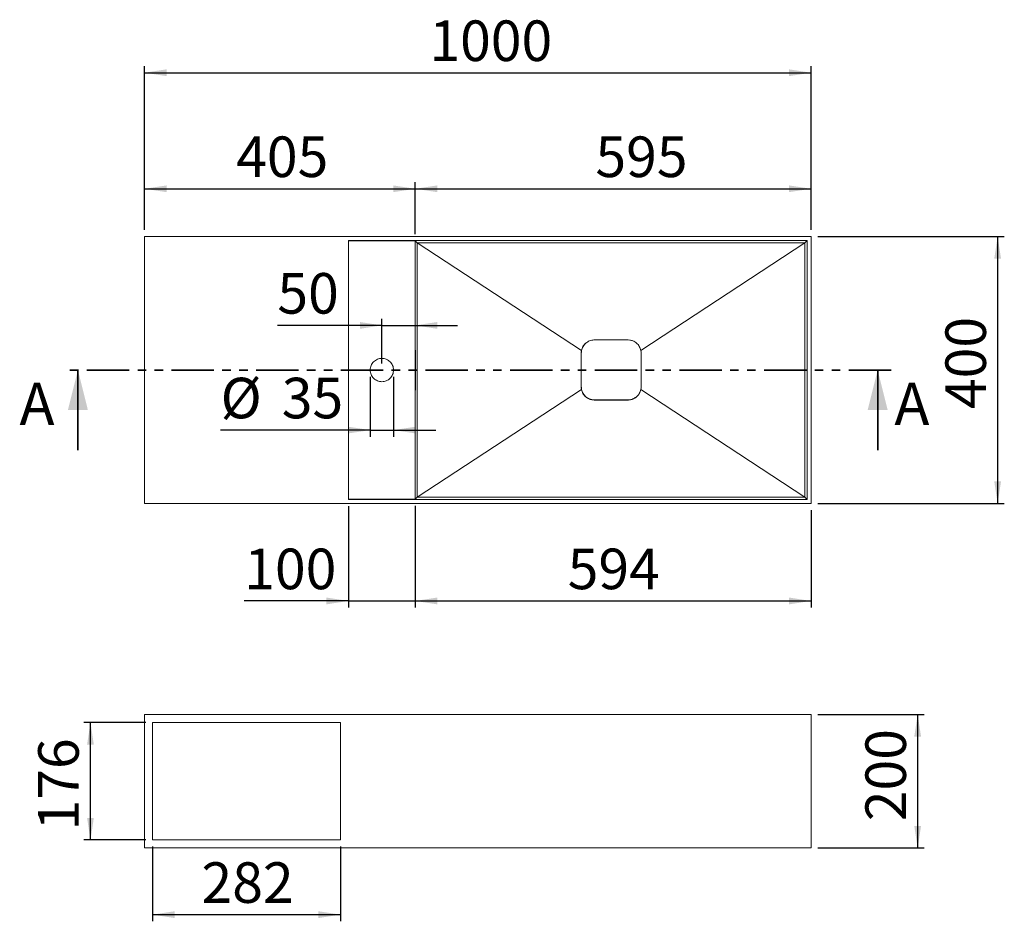
# Model space of a CAD drawing. Units: millimetres. Extents: x 15 to 202, y 7 to 290.
# Drawn here: x 21 to 169, y 154 to 290 of the extents above; entities that cross this region are included whole.
import ezdxf

# ---------------------------------------------------------------- set-up
doc = ezdxf.new("R2010")
doc.units = ezdxf.units.MM
doc.linetypes.add('PHANTOM', pattern=[12.7, 6.35, -1.27, 1.27, -1.27, 1.27, -1.27])
doc.layers.add('0_18', color=7, linetype='Continuous')
doc.styles.add('SLDTEXTSTYLE1', font='TXT', dxfattribs={"width": 0.75})
doc.dimstyles.new('SLDDIMSTYLE0', dxfattribs={"dimtxt": 6.085417, "dimasz": 3.302, "dimexe": 0, "dimexo": 0.0625, "dimgap": 1.521354, "dimtad": 1, "dimdec": 0, "dimlfac": 10, "dimrnd": 1e-09, "dimzin": 12, "dimdsep": 46, "dimtxsty": 'SLDTEXTSTYLE1', "dimsah": 1, "dimcen": 0.09, "dimadec": 0, "dimazin": 3, "dimtfac": 1, "dimtdec": 0, "dimtmove": 0, "dimatfit": 0, "dimfxl": 0, "dimfrac": 2, "dimtolj": 1, "dimtzin": 12, "dimarcsym": 0})
doc.dimstyles.new('SLDDIMSTYLE1', dxfattribs={"dimtxt": 6.085417, "dimasz": 3.302, "dimexe": 0, "dimexo": 0.0625, "dimgap": 1.521354, "dimtad": 1, "dimdec": 0, "dimlfac": 10, "dimrnd": 1e-09, "dimzin": 12, "dimdsep": 46, "dimtxsty": 'SLDTEXTSTYLE1', "dimsah": 1, "dimcen": 0.09, "dimadec": 0, "dimazin": 3, "dimtfac": 1, "dimtdec": 0, "dimtofl": 0, "dimtmove": 0, "dimatfit": 3, "dimfxl": 0, "dimfrac": 2, "dimtolj": 1, "dimtzin": 12, "dimarcsym": 0})
doc.dimstyles.new('SLDDIMSTYLE2', dxfattribs={"dimtxt": 6.085417, "dimasz": 3.302, "dimexe": 0, "dimexo": 0.0625, "dimgap": 1.521354, "dimtad": 1, "dimlfac": 10, "dimrnd": 1e-09, "dimzin": 12, "dimdsep": 46, "dimtxsty": 'SLDTEXTSTYLE1', "dimsah": 1, "dimcen": 0.09, "dimadec": 0, "dimazin": 3, "dimtfac": 1, "dimtofl": 0, "dimtmove": 0, "dimatfit": 3, "dimfxl": 0, "dimfrac": 2, "dimtolj": 1, "dimtzin": 12, "dimarcsym": 0})

# ---------------------------------------------------------------- blocks, each defined once
blk = doc.blocks.new('_D')
at = {"layer": '0_18', "color": 7}
for p, q in [((73.67, 236.03), (73.67, 227.02)), ((77.17, 236.03), (77.17, 227.02)), ((73.67, 228.02), (51.22, 228.02)), ((73.67, 228.02), (77.17, 228.02)), ((77.17, 228.02), (83.52, 228.02))]:
    blk.add_line(p, q, dxfattribs=at)
for points in [[(73.67, 228.02), (70.37, 228.53), (70.37, 227.52)], [(77.17, 228.02), (80.47, 227.52), (80.47, 228.53)]]:
    blk.add_solid(points, dxfattribs=at)
at = {"layer": '0_18', "color": 7, "char_height": 6.085, "attachment_point": 1, "style": 'SLDTEXTSTYLE1'}
for s, insert in [('%%c', (51.22, 235.87)), ('35', (60.4, 235.87))]:
    blk.add_mtext(s, dxfattribs=dict(at, insert=insert))
blk = doc.blocks.new('_D_1')
at = {"layer": '0_18', "color": 7}
for p, q in [((75.42, 238.03), (75.42, 244.72)), ((75.42, 243.72), (59.74, 243.72)), ((75.42, 243.72), (80.43, 243.72)), ((80.43, 243.72), (86.78, 243.72))]:
    blk.add_line(p, q, dxfattribs=at)
for points in [[(75.42, 243.72), (72.12, 244.23), (72.12, 243.21)], [(80.43, 243.72), (83.73, 243.21), (83.73, 244.23)]]:
    blk.add_solid(points, dxfattribs=at)
at = {"layer": '0_18', "color": 7, "insert": (59.74, 251.57), "char_height": 6.085, "attachment_point": 1, "style": 'SLDTEXTSTYLE1'}
blk.add_mtext('50', dxfattribs=at)
blk = doc.blocks.new('_D_2')
at = {"layer": '0_18', "color": 7}
for p, q in [((39.81, 258.03), (39.81, 282.61)), ((139.81, 258.03), (139.81, 282.61)), ((39.81, 281.61), (139.81, 281.61))]:
    blk.add_line(p, q, dxfattribs=at)
for points in [[(39.81, 281.61), (43.11, 281.1), (43.11, 282.12)], [(139.81, 281.61), (136.51, 282.12), (136.51, 281.1)]]:
    blk.add_solid(points, dxfattribs=at)
at = {"layer": '0_18', "color": 7, "insert": (82.55, 289.45), "char_height": 6.085, "attachment_point": 1, "style": 'SLDTEXTSTYLE1'}
blk.add_mtext('1000', dxfattribs=at)
blk = doc.blocks.new('_D_3')
at = {"layer": '0_18', "color": 7}
for p, q in [((70.41, 216.63), (70.41, 201.4)), ((80.43, 216.64), (80.43, 201.4)), ((70.41, 202.4), (54.77, 202.4)), ((70.41, 202.4), (80.43, 202.4)), ((80.43, 202.4), (86.78, 202.4))]:
    blk.add_line(p, q, dxfattribs=at)
for points in [[(70.41, 202.4), (67.11, 202.91), (67.11, 201.89)], [(80.43, 202.4), (83.73, 201.89), (83.73, 202.91)]]:
    blk.add_solid(points, dxfattribs=at)
at = {"layer": '0_18', "color": 7, "insert": (54.77, 210.25), "char_height": 6.085, "attachment_point": 1, "style": 'SLDTEXTSTYLE1'}
blk.add_mtext('100', dxfattribs=at)
blk = doc.blocks.new('_D_4')
at = {"layer": '0_18', "color": 7}
for p, q in [((80.43, 216.64), (80.43, 201.4)), ((139.81, 216.03), (139.81, 201.4)), ((80.43, 202.4), (139.81, 202.4))]:
    blk.add_line(p, q, dxfattribs=at)
for points in [[(80.43, 202.4), (83.73, 201.89), (83.73, 202.91)], [(139.81, 202.4), (136.51, 202.91), (136.51, 201.89)]]:
    blk.add_solid(points, dxfattribs=at)
at = {"layer": '0_18', "color": 7, "insert": (103.3, 210.25), "char_height": 6.085, "attachment_point": 1, "style": 'SLDTEXTSTYLE1'}
blk.add_mtext('594', dxfattribs=at)
blk = doc.blocks.new('_D_5')
at = {"layer": '0_18', "color": 7}
for p, q in [((140.81, 257.03), (168.81, 257.03)), ((167.81, 257.03), (167.81, 217.03)), ((140.81, 217.03), (168.81, 217.03))]:
    blk.add_line(p, q, dxfattribs=at)
for points in [[(167.81, 257.03), (167.3, 253.72), (168.32, 253.72)], [(167.81, 217.03), (168.32, 220.33), (167.3, 220.33)]]:
    blk.add_solid(points, dxfattribs=at)
at = {"layer": '0_18', "color": 7, "insert": (159.97, 231.17), "char_height": 6.085, "attachment_point": 1, "rotation": 90, "style": 'SLDTEXTSTYLE1'}
blk.add_mtext('400', dxfattribs=at)
blk = doc.blocks.new('_D_6')
at = {"layer": '0_18', "color": 7}
for p, q in [((39.81, 258.03), (39.81, 265.21)), ((80.43, 257.41), (80.43, 265.21)), ((39.81, 264.21), (80.43, 264.21))]:
    blk.add_line(p, q, dxfattribs=at)
for points in [[(39.81, 264.21), (43.11, 263.7), (43.11, 264.71)], [(80.43, 264.21), (77.13, 264.71), (77.13, 263.7)]]:
    blk.add_solid(points, dxfattribs=at)
at = {"layer": '0_18', "color": 7, "insert": (53.56, 272.05), "char_height": 6.085, "attachment_point": 1, "style": 'SLDTEXTSTYLE1'}
blk.add_mtext('405', dxfattribs=at)
blk = doc.blocks.new('_D_7')
at = {"layer": '0_18', "color": 7}
for p, q in [((80.43, 257.41), (80.43, 265.21)), ((139.81, 258.03), (139.81, 265.21)), ((80.43, 264.21), (139.81, 264.21))]:
    blk.add_line(p, q, dxfattribs=at)
for points in [[(80.43, 264.21), (83.73, 263.7), (83.73, 264.71)], [(139.81, 264.21), (136.51, 264.71), (136.51, 263.7)]]:
    blk.add_solid(points, dxfattribs=at)
at = {"layer": '0_18', "color": 7, "insert": (107.46, 272.05), "char_height": 6.085, "attachment_point": 1, "style": 'SLDTEXTSTYLE1'}
blk.add_mtext('595', dxfattribs=at)
blk = doc.blocks.new('_D_8')
at = {"layer": '0_18', "color": 7}
for p, q in [((140.81, 185.36), (156.81, 185.36)), ((155.81, 185.36), (155.81, 165.36)), ((140.81, 165.36), (156.81, 165.36))]:
    blk.add_line(p, q, dxfattribs=at)
for points in [[(155.81, 185.36), (155.3, 182.06), (156.32, 182.06)], [(155.81, 165.36), (156.32, 168.66), (155.3, 168.66)]]:
    blk.add_solid(points, dxfattribs=at)
at = {"layer": '0_18', "color": 7, "insert": (147.97, 169.37), "char_height": 6.085, "attachment_point": 1, "rotation": 90, "style": 'SLDTEXTSTYLE1'}
blk.add_mtext('200', dxfattribs=at)
blk = doc.blocks.new('_D_9')
at = {"layer": '0_18', "color": 7}
for p, q in [((40.01, 184.16), (30.7, 184.16)), ((31.7, 166.56), (31.7, 184.16)), ((40.01, 166.56), (30.7, 166.56))]:
    blk.add_line(p, q, dxfattribs=at)
for points in [[(31.7, 184.16), (31.19, 180.86), (32.2, 180.86)], [(31.7, 166.56), (32.2, 169.86), (31.19, 169.86)]]:
    blk.add_solid(points, dxfattribs=at)
at = {"layer": '0_18', "color": 7, "insert": (23.85, 167.98), "char_height": 6.085, "attachment_point": 1, "rotation": 90, "style": 'SLDTEXTSTYLE1'}
blk.add_mtext('176', dxfattribs=at)
blk = doc.blocks.new('_D_10')
at = {"layer": '0_18', "color": 7}
for p, q in [((41.01, 165.56), (41.01, 154.36)), ((69.21, 165.56), (69.21, 154.36)), ((41.01, 155.36), (69.21, 155.36))]:
    blk.add_line(p, q, dxfattribs=at)
for points in [[(41.01, 155.36), (44.31, 154.85), (44.31, 155.87)], [(69.21, 155.36), (65.91, 155.87), (65.91, 154.85)]]:
    blk.add_solid(points, dxfattribs=at)
at = {"layer": '0_18', "color": 7, "insert": (48.36, 163.21), "char_height": 6.085, "attachment_point": 1, "style": 'SLDTEXTSTYLE1'}
blk.add_mtext('282', dxfattribs=at)

msp = doc.modelspace()

# ---------------------------------------------------------------- linework, layer by layer
at = {"color": 7, "linetype": 'Continuous', "lineweight": 18}
for p, q in [((39.8103, 257.0265), (139.8103, 257.0265)), ((39.8103, 217.0265), (39.8103, 257.0265)), ((44.0103, 257.042), (44.0103, 257.0265)), ((70.4103, 256.4265), (139.2103, 256.4265)), ((70.4103, 217.6265), (70.4103, 256.4265)), ((70.4103, 256.409), (80.4277, 256.409)), ((74.0103, 257.042), (74.0103, 257.0265)), ((80.7246, 256.1122), (80.4277, 256.409)), ((80.4277, 256.409), (80.4277, 217.644)), ((138.896, 256.1122), (80.7246, 256.1122)), ((80.7246, 256.1122), (80.7246, 217.9408)), ((105.3555, 239.9496), (80.7246, 256.1122)), ((138.896, 256.1122), (114.2862, 239.9636)), ((134.0103, 257.042), (134.0103, 257.0265)), ((139.2103, 256.4265), (138.896, 256.1122)), ((138.896, 217.9408), (138.896, 256.1122)), ((139.2103, 256.4265), (139.2103, 217.6265)), ((139.8103, 257.0265), (139.8103, 217.0265)), ((80.4584, 239.6265), (80.4584, 234.4265)), ((80.4864, 234.4265), (80.4864, 239.6265)), ((105.3351, 239.5265), (105.3103, 239.5265)), ((80.7246, 217.9408), (105.3555, 234.1034)), ((105.3103, 234.5164), (105.3391, 234.5164)), ((114.2798, 234.0937), (138.896, 217.9408)), ((107.3103, 232.5519), (107.3103, 232.5265)), ((112.3103, 232.5265), (112.3103, 232.5455)), ((80.4277, 217.644), (70.4103, 217.644)), ((139.2103, 217.6265), (70.4103, 217.6265)), ((80.4277, 217.644), (80.7246, 217.9408)), ((80.7246, 217.9408), (138.896, 217.9408)), ((138.896, 217.9408), (139.2103, 217.6265)), ((139.8103, 217.0265), (39.8103, 217.0265)), ((39.8103, 185.3623), (39.8103, 165.3623)), ((139.8103, 185.3623), (39.8103, 185.3623)), ((139.8103, 165.3623), (139.8103, 185.3623)), ((41.0103, 184.1623), (69.2103, 184.1623)), ((41.0103, 166.5623), (41.0103, 184.1623)), ((69.2103, 184.1623), (69.2103, 166.5623)), ((69.2103, 166.5623), (41.0103, 166.5623)), ((39.8103, 165.3623), (139.8103, 165.3623))]:
    msp.add_line(p, q, dxfattribs=at)
at = {"color": 7, "linetype": 'PHANTOM', "lineweight": 35}
msp.add_line((151.8103, 237.0265), (27.8103, 237.0265), dxfattribs=at)
at = {"color": 7, "linetype": 'Continuous', "lineweight": 35}
for p, q in [((29.8103, 225.0265), (29.8103, 237.0265)), ((149.8103, 225.0265), (149.8103, 237.0265))]:
    msp.add_line(p, q, dxfattribs=at)
at = {"color": 7, "linetype": 'Continuous', "lineweight": 18}
for points, knots in [([(106.0637, 241.0849), (106.0468, 241.073), (105.9411, 240.9985), (105.7783, 240.8214), (105.5864, 240.5584), (105.4398, 240.2648), (105.3836, 240.0547), (105.3555, 239.9496)], [0, 0, 0, 0, 0.04555365, 0.28416881, 0.5227626, 0.76138135, 1, 1, 1, 1]), ([(105.3762, 239.9661), (105.4042, 240.0712), (105.4603, 240.2814), (105.6075, 240.5742), (105.7972, 240.8402), (106.0284, 241.0716), (106.2933, 241.2633), (106.5863, 241.4083), (106.8988, 241.5054), (107.4038, 241.5671), (108.0928, 241.5342), (108.9616, 241.5454), (109.6964, 241.5426), (110.2966, 241.543), (110.7622, 241.5429), (111.2278, 241.543), (111.6936, 241.5429), (112.1585, 241.5432), (112.6258, 241.5421), (113.0342, 241.429), (113.3682, 241.2629), (113.6336, 241.0717), (113.865, 240.8405), (114.0539, 240.574), (114.2014, 240.2813), (114.2576, 240.0712), (114.2857, 239.9661)], [0, 0, 0, 0, 0.031236, 0.06247222, 0.09370511, 0.12494053, 0.15617391, 0.18740658, 0.21864196, 0.24987573, 0.33326026, 0.41665031, 0.50004036, 0.54471351, 0.5893868, 0.63405996, 0.67873325, 0.7234064, 0.7680253, 0.81259655, 0.84382951, 0.87506509, 0.90629797, 0.93753096, 0.96876675, 1, 1, 1, 1]), ([(80.4864, 239.6265), (80.4862, 239.6789), (80.4857, 239.7836), (80.4825, 239.9167), (80.4779, 240.0057), (80.4724, 240.0369), (80.4669, 240.0057), (80.4623, 239.9167), (80.4591, 239.7836), (80.4587, 239.6789), (80.4584, 239.6265)], [0, 0, 0, 0, 0.12499983, 0.25000092, 0.37500011, 0.50000094, 0.62499943, 0.74999861, 0.87499971, 1, 1, 1, 1]), ([(105.3555, 239.9496), (105.3364, 239.7883), (105.2981, 239.4653), (105.3135, 238.9773), (105.3094, 238.4897), (105.3105, 238.002), (105.3102, 237.5142), (105.3103, 237.0265), (105.3102, 236.5388), (105.3105, 236.0511), (105.3094, 235.5633), (105.3135, 235.0758), (105.2981, 234.5877), (105.3364, 234.2647), (105.3555, 234.1034)], [0, 0, 0, 0, 0.08317508, 0.16654006, 0.24990505, 0.33327003, 0.41663502, 0.5, 0.58336498, 0.66672997, 0.75009495, 0.83345994, 0.91682492, 1, 1, 1, 1]), ([(105.3762, 234.1198), (105.3571, 234.2811), (105.3188, 234.6041), (105.3342, 235.0922), (105.33, 235.5797), (105.3312, 236.0675), (105.3309, 236.5552), (105.331, 237.043), (105.3309, 237.5307), (105.3312, 238.0184), (105.33, 238.5062), (105.3342, 238.9937), (105.3188, 239.4818), (105.3571, 239.8048), (105.3762, 239.9661)], [0, 0, 0, 0, 0.08317512, 0.16654009, 0.24990507, 0.33327005, 0.41663502, 0.5, 0.58336498, 0.66672995, 0.75009493, 0.83345991, 0.91682488, 1, 1, 1, 1]), ([(114.2857, 239.9661), (114.3048, 239.8048), (114.3431, 239.4818), (114.3277, 238.9937), (114.3318, 238.5062), (114.3307, 238.0184), (114.331, 237.5307), (114.3309, 237.043), (114.331, 236.5552), (114.3307, 236.0675), (114.3318, 235.5797), (114.3277, 235.0922), (114.3431, 234.6041), (114.3048, 234.2811), (114.2857, 234.1198)], [0, 0, 0, 0, 0.083175096, 0.166540077, 0.249905057, 0.333270038, 0.416635019, 0.5, 0.583364981, 0.666729962, 0.750094943, 0.833459923, 0.916824904, 1, 1, 1, 1]), ([(73.669, 237.0265), (73.6755, 237.141), (73.6885, 237.3701), (73.7926, 237.7005), (73.9543, 238.005), (74.1736, 238.2719), (74.4405, 238.491), (74.745, 238.6537), (75.0754, 238.7539), (75.419, 238.7878), (75.7626, 238.7539), (76.093, 238.6537), (76.3975, 238.491), (76.6644, 238.2719), (76.8834, 238.005), (77.0462, 237.7005), (77.1464, 237.3701), (77.1803, 237.0265), (77.1464, 236.6829), (77.0462, 236.3525), (76.8834, 236.048), (76.6644, 235.7811), (76.3975, 235.5621), (76.093, 235.3993), (75.7626, 235.2991), (75.419, 235.2652), (75.0754, 235.2991), (74.745, 235.3993), (74.4405, 235.5621), (74.1736, 235.7811), (73.9543, 236.048), (73.7926, 236.3525), (73.6885, 236.6829), (73.6755, 236.912), (73.669, 237.0265)], [0, 0, 0, 0, 0.03125015, 0.06250001, 0.09374995, 0.12499999, 0.15624982, 0.18749987, 0.21875015, 0.24999973, 0.28124985, 0.31250013, 0.34375018, 0.37500001, 0.40625005, 0.43749999, 0.46874985, 0.5, 0.53125015, 0.56250001, 0.59374995, 0.62499999, 0.65624982, 0.68749987, 0.71875015, 0.75000027, 0.78124985, 0.81250013, 0.84375018, 0.87500001, 0.90625005, 0.93749999, 0.96874985, 1, 1, 1, 1]), ([(80.4584, 234.4265), (80.4587, 234.3742), (80.4591, 234.2695), (80.4623, 234.1363), (80.4669, 234.0473), (80.4724, 234.0161), (80.4779, 234.0473), (80.4825, 234.1363), (80.4857, 234.2695), (80.4862, 234.3742), (80.4864, 234.4265)], [0, 0, 0, 0, 0.12500046, 0.24999973, 0.37500041, 0.49999906, 0.62500006, 0.75000074, 0.87500001, 1, 1, 1, 1]), ([(105.3555, 234.1034), (105.3836, 233.9983), (105.4398, 233.7881), (105.5873, 233.4955), (105.7762, 233.229), (106.0076, 232.9977), (106.273, 232.8065), (106.607, 232.6404), (107.0154, 232.5273), (107.4827, 232.5263), (107.9476, 232.5266), (108.4134, 232.5265), (108.879, 232.5265), (109.3446, 232.5264), (109.9448, 232.5268), (110.6795, 232.5241), (111.5484, 232.5352), (112.2373, 232.5026), (112.7425, 232.5638), (113.0542, 232.662), (113.328, 232.7925), (113.481, 232.9102), (113.5478, 232.9616)], [0, 0, 0, 0, 0.03598175, 0.07196648, 0.10794808, 0.14392933, 0.17991387, 0.2158952, 0.26724276, 0.31864562, 0.37011049, 0.42157569, 0.4730409, 0.52450577, 0.57597097, 0.67203924, 0.7681075, 0.8641694, 0.9001518, 0.93613605, 0.97211748, 1, 1, 1, 1]), ([(114.2857, 234.1198), (114.2576, 234.0147), (114.2015, 233.8045), (114.0543, 233.5117), (113.8646, 233.2457), (113.6335, 233.0143), (113.3685, 232.8226), (113.0755, 232.6776), (112.763, 232.5805), (112.2581, 232.5189), (111.569, 232.5517), (110.7002, 232.5406), (109.9654, 232.5433), (109.3653, 232.5429), (108.8996, 232.543), (108.434, 232.5429), (107.9682, 232.543), (107.5033, 232.5427), (107.0361, 232.5438), (106.6277, 232.6569), (106.2936, 232.823), (106.0283, 233.0142), (105.7969, 233.2454), (105.6079, 233.5119), (105.4604, 233.8046), (105.4043, 234.0147), (105.3762, 234.1198)], [0, 0, 0, 0, 0.03123605, 0.06247221, 0.09370496, 0.1249406, 0.1561737, 0.18740651, 0.2186419, 0.24987578, 0.33326032, 0.4166504, 0.50004033, 0.54471363, 0.58938694, 0.63405996, 0.67873326, 0.72340657, 0.76802547, 0.81259666, 0.84382964, 0.87506533, 0.90629792, 0.937531, 0.96876705, 1, 1, 1, 1])]:
    msp.add_open_spline(points, degree=3, knots=knots, dxfattribs=at)
at = {"color": 7, "linetype": 'Continuous', "lineweight": 35}
for points in [[(29.8103, 237.0265), (28.3103, 231.0265), (31.3103, 231.0265)], [(149.8103, 237.0265), (148.3103, 231.0265), (151.3103, 231.0265)]]:
    msp.add_solid(points, dxfattribs=at)

# ---------------------------------------------------------------- texts
at = {"color": 7, "linetype": 'Continuous', "char_height": 6.35, "attachment_point": 1, "style": 'SLDTEXTSTYLE1'}
for insert in [(21.0437, 235.1136), (152.315, 235.1136)]:
    msp.add_mtext('A', dxfattribs=dict(at, insert=insert))

# ---------------------------------------------------------------- dimensions: what is measured, and where the dimension line sits
at = {"layer": '0_18', "color": 7}
for base, p1, p2, dimstyle, picture, middle in [((139.8103, 281.6086), (39.8103, 257.0265), (139.8103, 257.0265), 'SLDDIMSTYLE1', '_D_2', (91.542, 281.6086)), ((80.4277, 243.7211), (75.419, 237.0265), (80.4277, 256.409), 'SLDDIMSTYLE0', '_D_1', (64.2396, 243.7211)), ((80.4277, 202.4011), (70.4103, 217.6265), (80.4277, 217.644), 'SLDDIMSTYLE0', '_D_3', (61.5155, 202.4011)), ((139.8103, 202.4011), (80.4277, 217.644), (139.8103, 217.0265), 'SLDDIMSTYLE1', '_D_4', (110.0424, 202.4011)), ((69.2103, 155.3623), (41.0103, 166.5623), (69.2103, 166.5623), 'SLDDIMSTYLE1', '_D_10', (55.1037, 155.3623))]:
    dim = msp.add_linear_dim(base=base, p1=p1, p2=p2, dimstyle=dimstyle, dxfattribs=at)
    dim.commit()
    dim.dimension.update_dxf_attribs({"geometry": picture, "text_midpoint": middle, "dimtype": 160})
for base, p1, p2, text, dimstyle, picture, middle in [((80.4277, 264.206), (39.8103, 257.0265), (80.4277, 256.409), '405', 'SLDDIMSTYLE2', '_D_6', (60.3073, 264.206)), ((139.8103, 264.206), (80.4277, 256.409), (139.8103, 257.0265), '595', 'SLDDIMSTYLE1', '_D_7', (114.2034, 264.206)), ((77.169, 228.0237), (73.669, 237.0265), (77.169, 237.0265), '%%c<>', 'SLDDIMSTYLE0', '_D', (60.3073, 228.0237))]:
    dim = msp.add_linear_dim(base=base, p1=p1, p2=p2, text=text, dimstyle=dimstyle, dxfattribs=at)
    dim.commit()
    dim.dimension.update_dxf_attribs({"geometry": picture, "text_midpoint": middle, "dimtype": 160})
for base, p1, p2, picture, middle in [((167.8103, 217.0265), (139.8103, 257.0265), (139.8103, 217.0265), '_D_5', (167.8103, 237.9139)), ((155.8103, 165.3623), (139.8103, 185.3623), (139.8103, 165.3623), '_D_8', (155.8103, 176.1166)), ((31.6951, 184.1623), (41.0103, 166.5623), (41.0103, 184.1623), '_D_9', (31.6951, 174.7207))]:
    dim = msp.add_linear_dim(base=base, p1=p1, p2=p2, angle=90, dimstyle='SLDDIMSTYLE1', dxfattribs=at)
    dim.commit()
    dim.dimension.update_dxf_attribs({"geometry": picture, "text_midpoint": middle, "dimtype": 160})

doc.saveas('drawing.dxf')
